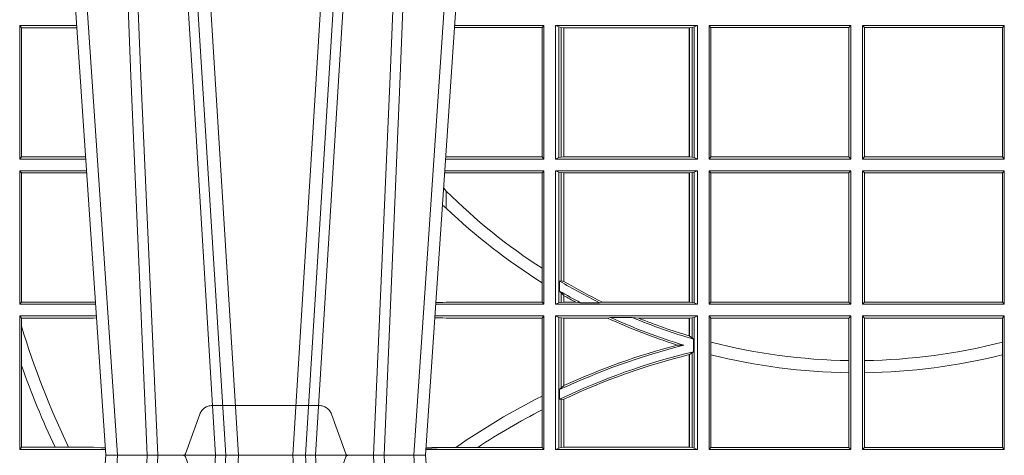
# Model space of a CAD drawing. Extents: x 382.9 to 398.8, y 143.3 to 166.7.
# Drawn here: x 388.7 to 388.9, y 159.3 to 159.4 of the extents above; entities that cross this region are included whole.
import ezdxf

# ---------------------------------------------------------------- set-up
doc = ezdxf.new("R2010")
doc.units = 0
doc.header["$LTSCALE"] = 0.02
doc.header["$PDMODE"] = 1
doc.header["$PDSIZE"] = 0.01
doc.linetypes.add('VERDECKT2', pattern=[4.762499999999999, 3.175, -1.5875])
doc.layers.add('FRW-Rifi ST', color=124, linetype='Continuous', lineweight=15)

# ---------------------------------------------------------------- blocks, each defined once
blk = doc.blocks.new('ST-Block_UT')
at = {"color": 0, "linetype": 'Continuous'}
for p, q in [((-0.1921638041735036, -0.2714999980891264), (-0.1737499922514871, -2.947132315966883e-09)), ((-0.09974999129801176, -2.947132315966883e-09), (-0.1737499922515156, -2.947132315966883e-09)), ((-0.07997974157350995, -0.2914999976421484), (-0.09974999129801176, -2.947132315966883e-09))]:
    blk.add_line(p, q, dxfattribs=at)
at = {"color": 0, "linetype": 'Continuous', "lineweight": 0}
for p, q in [((-0.1710177451375046, -2.947132315966883e-09), (-0.1901097685100126, -0.2814999960031344)), ((-0.1641051411629917, -0.2914999976421484), (-0.1459890395404955, -2.947132315966883e-09)), ((-0.1430073022845022, -2.947132315966883e-09), (-0.1611234039069984, -0.2914999976421484)), ((-0.1304926812649967, -2.947132315966883e-09), (-0.1123765870929958, -0.2914999976421484)), ((-0.1093948498370025, -0.2914999976421484), (-0.1275109589099941, -2.947132315966883e-09)), ((-0.1024822533134966, -2.947132315966883e-09), (-0.08339022249001005, -0.2814999960031344))]:
    blk.add_line(p, q, dxfattribs=at)
at = {"color": 0, "linetype": 'VERDECKT2', "lineweight": 5, "ltscale": 0.1}
blk.add_lwpolyline([(-0.1177138061750043, 3.251869884479675e-09, -0.3152987888776895), (-0.1181836515665111, 0.0003289848898759828), (-0.1215311123906417, 0.009526063681846608, 0.3152987888791577), (-0.1243501902530113, 0.01150000325188216), (-0.149149775176511, 0.01150000325188216, 0.3152987888791579), (-0.1519688457250084, 0.00952607098585645), (-0.1553163129441089, 0.0003289931802044066, -0.3152987888776896), (-0.1557861592544896, 3.251869884479675e-09)], format="xyb", dxfattribs=at)
at = {"color": 0, "linetype": 'Continuous', "lineweight": 0}
for points in [[(-0.175101408362508, -0.2814999960031344), (-0.170969957113499, -0.1656839728021282), (-0.1679079175000027, -0.08773574527762662), (-0.1641558945179895, -2.947132315966883e-09)], [(-0.1617010623220096, -2.947132315966883e-09), (-0.1655883431434972, -0.08773574527762662), (-0.1687576711179872, -0.1656839728021282), (-0.1730309218170021, -0.2814999960031344)], [(-0.1660750001670124, -0.2841802864936369), (-0.1634931355715139, -0.2436380117801491), (-0.1585690319539879, -0.1656835704711455), (-0.1533957511190067, -0.08283865746514607), (-0.1483126223089926, -2.947132315966883e-09)], [(-0.1074249833824865, -0.2841802864936369), (-0.1100068479780134, -0.2436380117801491), (-0.114930951595511, -0.1656835704711455), (-0.1201042473319944, -0.08283865746514607), (-0.1251873761420086, -2.947132315966883e-09)], [(-0.1117989286784962, -2.947132315966883e-09), (-0.107911647856497, -0.08773574527762662), (-0.1047423273325023, -0.1656839728021282), (-0.1004690766334875, -0.2814999960031344)], [(-0.09839857518699091, -0.2814999960031344), (-0.1025300338864952, -0.1656839728021282), (-0.1055920809509985, -0.08773574527762662), (-0.1093440964820047, -2.947132315966883e-09)]]:
    blk.add_lwpolyline(points, dxfattribs=at)
at = {"color": 0, "lineweight": 5}
blk.add_point((0, 0), dxfattribs=at)
blk = doc.blocks.new('ST-Block_SeitGitt')
at = {"color": 0, "linetype": 'Continuous', "lineweight": 0}
for p, q in [((0.2063499927520809, 0.06855000135644218), (0.2063499927520809, 0.09945000288232109)), ((0.2063499927520809, 0.09945000288232109), (0.2195050588452716, 0.09945000288229267)), ((0.2063499927520809, 0.09945000288232109), (0.206769564747816, 0.0989461722706153)), ((0.206769564747816, 0.0989461722706153), (0.206769564747816, 0.06905383941872856)), ((0.206769564747816, 0.0989461722706153), (0.2195392299034893, 0.09894617227064373)), ((0.3272307381033954, 0.09896070090277931), (0.3069617676972598, 0.09896070090280773)), ((0.3276499971747455, 0.09945000288232109), (0.3069949533662282, 0.09945000288232109)), ((0.3272307381033954, 0.09896070090277931), (0.3276499971747455, 0.09945000288232109)), ((0.3272307381033954, 0.09896070090277931), (0.3272307381033954, 0.06903930333598396)), ((0.3276499971747455, 0.06855000135644218), (0.3276499971747455, 0.09945000288232109)), ((0.3631499983370361, 0.09945000288232109), (0.3303499981761036, 0.09945000288232109)), ((0.3303499981761036, 0.06855000135644218), (0.3303499981761036, 0.09945000288232109)), ((0.3311151504516658, 0.09911868301375648), (0.3303499981761036, 0.09945000288232109)), ((0.3311151504516658, 0.09911868301375648), (0.3311151504516658, 0.06888132122500679)), ((0.3315884113311824, 0.09901844290240547), (0.3311151504516658, 0.09911868301375648)), ((0.3322080090642032, 0.09895075437768241), (0.3315884113311824, 0.09901844290240547)), ((0.3315884113311824, 0.0689815613363578), (0.3315884113311824, 0.09901844290240547)), ((0.3322692602872905, 0.09895075437768241), (0.3322080090642032, 0.09895075437768241)), ((0.3322080090642032, 0.09895075437768241), (0.3322080090642032, 0.06904924986108085)), ((0.3612307362258491, 0.09895075437768241), (0.3322692602872905, 0.09895075437768241)), ((0.3322692602872905, 0.09895075437768241), (0.3322692602872905, 0.06904924986108085)), ((0.3612919874489364, 0.09895075437768241), (0.3612307362258491, 0.09895075437768241)), ((0.3612307362258491, 0.06904924986108085), (0.3612307362258491, 0.09895075437768241)), ((0.3619115851819572, 0.09901844290240547), (0.3612919874489364, 0.09895075437768241)), ((0.3612919874489364, 0.06904924986108085), (0.3612919874489364, 0.09895075437768241)), ((0.3623848497867641, 0.09911868301375648), (0.3619115851819572, 0.09901844290240547)), ((0.3619115851819572, 0.09901844290240547), (0.3619115851819572, 0.0689815613363578)), ((0.3623848497867641, 0.09911868301375648), (0.3631499983370361, 0.09945000288232109)), ((0.3623848497867641, 0.09911868301375648), (0.3623848497867641, 0.06888132122500679)), ((0.3631499983370361, 0.06855000135644218), (0.3631499983370361, 0.09945000288232109)), ((0.3658499993383941, 0.09945000288232109), (0.398649999964988, 0.09945000288232109)), ((0.3658499993383941, 0.06855000135644218), (0.3658499993383941, 0.09945000288232109)), ((0.3658499993383941, 0.09945000288232109), (0.3662692621350345, 0.09896070090277931)), ((0.3662692621350345, 0.09896070090277931), (0.3981606990331841, 0.09896070090277931)), ((0.3662692621350345, 0.09896070090277931), (0.3662692621350345, 0.06903930333598396)), ((0.3981606990331841, 0.09896070090277931), (0.398649999964988, 0.09945000288232109)), ((0.3981606990331841, 0.06903930333598396), (0.3981606990331841, 0.09896070090277931)), ((0.398649999964988, 0.06855000135644218), (0.398649999964988, 0.09945000288232109)), ((0.4013500119554863, 0.06855000135644218), (0.4013500119554863, 0.09945000288232109)), ((0.4341500125820801, 0.09945000288232109), (0.4013500119554863, 0.09945000288232109)), ((0.4018393128872901, 0.09896070090277931), (0.4013500119554863, 0.09945000288232109)), ((0.4337307497854397, 0.09896070090277931), (0.4018393128872901, 0.09896070090277931)), ((0.4018393128872901, 0.06903930333598396), (0.4018393128872901, 0.09896070090277931)), ((0.4341500125820801, 0.09945000288232109), (0.4337307497854397, 0.09896070090277931)), ((0.4337307497854397, 0.09896070090277931), (0.4337307497854397, 0.06903930333598396)), ((0.4341500125820801, 0.06855000135644218), (0.4341500125820801, 0.09945000288232109)), ((0.2063499927520809, 0.06855000135644218), (0.206769564747816, 0.06905383941872856)), ((0.2063499927520809, 0.06855000135644218), (0.2216007745973059, 0.06855000135644218)), ((0.206769564747816, 0.06905383941872856), (0.2215666030338639, 0.06905383941872856)), ((0.3276499971747455, 0.06855000135644218), (0.3048992389313412, 0.06855000135644218)), ((0.3050500020384845, 0.06903930333598396), (0.3049319348153574, 0.06903208176291287)), ((0.3272307381033954, 0.06903930333598396), (0.3050500020384845, 0.06903930333598396)), ((0.3272307381033954, 0.06903930333598396), (0.3276499971747455, 0.06855000135644218)), ((0.3311151504516658, 0.06888132122500679), (0.3303499981761036, 0.06855000135644218)), ((0.3631499983370361, 0.06855000135644218), (0.3303499981761036, 0.06855000135644218)), ((0.3315884113311824, 0.0689815613363578), (0.3311151504516658, 0.06888132122500679)), ((0.3322080090642032, 0.06904924986108085), (0.3315884113311824, 0.0689815613363578)), ((0.3322692602872905, 0.06904924986108085), (0.3322080090642032, 0.06904924986108085)), ((0.3612307362258491, 0.06904924986108085), (0.3322692602872905, 0.06904924986108085)), ((0.3612919874489364, 0.06904924986108085), (0.3612307362258491, 0.06904924986108085)), ((0.3619115851819572, 0.0689815613363578), (0.3612919874489364, 0.06904924986108085)), ((0.3623848497867641, 0.06888132122500679), (0.3619115851819572, 0.0689815613363578)), ((0.3623848497867641, 0.06888132122500679), (0.3631499983370361, 0.06855000135644218)), ((0.3658499993383941, 0.06855000135644218), (0.3662692621350345, 0.06903930333598396)), ((0.3658499993383941, 0.06855000135644218), (0.398649999964988, 0.06855000135644218)), ((0.3662692621350345, 0.06903930333598396), (0.3981606990331841, 0.06903930333598396)), ((0.3981606990331841, 0.06903930333598396), (0.398649999964988, 0.06855000135644218)), ((0.4018393128872901, 0.06903930333598396), (0.4013500119554863, 0.06855000135644218)), ((0.4341500125820801, 0.06855000135644218), (0.4013500119554863, 0.06855000135644218)), ((0.4337307497854397, 0.06903930333598396), (0.4018393128872901, 0.06903930333598396)), ((0.4341500125820801, 0.06855000135644218), (0.4337307497854397, 0.06903930333598396)), ((0.2063499927520809, 0.06585000035508415), (0.2217838954500166, 0.06585000035505573)), ((0.2063499927520809, 0.03495000255449554), (0.2063499927520809, 0.06585000035508415)), ((0.2063499927520809, 0.06585000035508415), (0.206769564747816, 0.06534616974337837)), ((0.206769564747816, 0.06534616974337837), (0.2218180665081775, 0.06534616974340679)), ((0.206769564747816, 0.06534616974337837), (0.206769564747816, 0.03545383689149162)), ((0.3050500020384845, 0.06536070582612297), (0.3046844492513117, 0.06538306156292606)), ((0.3276499971747455, 0.06585000035508415), (0.3047161181936531, 0.06585000035508415)), ((0.3272307381033954, 0.06536070582612297), (0.3050500020384845, 0.06536070582612297)), ((0.3272307381033954, 0.06536070582612297), (0.3276499971747455, 0.06585000035508415)), ((0.3272307381033954, 0.06536070582612297), (0.3272307381033954, 0.04328989190204879)), ((0.3276499971747455, 0.03495000255449554), (0.3276499971747455, 0.06585000035508415)), ((0.3631499983370361, 0.06585000035508415), (0.3303499981761036, 0.06585000035508415)), ((0.3303499981761036, 0.03495000255449554), (0.3303499981761036, 0.06585000035508415)), ((0.3311151504516658, 0.06551868048651954), (0.3303499981761036, 0.06585000035508415)), ((0.3311151504516658, 0.06551868048651954), (0.3311151504516658, 0.03528132242306015)), ((0.3315884113311824, 0.06541844782574913), (0.3311151504516658, 0.06551868048651954)), ((0.3322080090642032, 0.06535075185044548), (0.3315884113311824, 0.06541844782574913)), ((0.3315884113311824, 0.04036242840035698), (0.3315884113311824, 0.06541844782574913)), ((0.3322692602872905, 0.06535075185044548), (0.3322080090642032, 0.06535075185044548)), ((0.3322080090642032, 0.06535075185044548), (0.3322080090642032, 0.04024106216772338)), ((0.3612307362258491, 0.06535075185044548), (0.3322692602872905, 0.06535075185044548)), ((0.3322692602872905, 0.06535075185044548), (0.3322692602872905, 0.04020537016137382)), ((0.3612919874489364, 0.06535075185044548), (0.3612307362258491, 0.06535075185044548)), ((0.3612307362258491, 0.03544925478442451), (0.3612307362258491, 0.06535075185044548)), ((0.3619115851819572, 0.06541844782574913), (0.3612919874489364, 0.06535075185044548)), ((0.3612919874489364, 0.03544925478442451), (0.3612919874489364, 0.06535075185044548)), ((0.3623848497867641, 0.06551868048651954), (0.3619115851819572, 0.06541844782574913)), ((0.3619115851819572, 0.06541844782574913), (0.3619115851819572, 0.03538156253441116)), ((0.3623848497867641, 0.06551868048651954), (0.3631499983370361, 0.06585000035508415)), ((0.3623848497867641, 0.06551868048651954), (0.3623848497867641, 0.03528132242306015)), ((0.3631499983370361, 0.03495000255449554), (0.3631499983370361, 0.06585000035508415)), ((0.3658499993383941, 0.06585000035508415), (0.398649999964988, 0.06585000035508415)), ((0.3658499993383941, 0.03495000255449554), (0.3658499993383941, 0.06585000035508415)), ((0.3658499993383941, 0.06585000035508415), (0.3662692621350345, 0.06536070582612297)), ((0.3662692621350345, 0.06536070582612297), (0.3662692621350345, 0.03543930453403732)), ((0.3662692621350345, 0.06536070582612297), (0.3981606990331841, 0.06536070582612297)), ((0.3981606990331841, 0.06536070582612297), (0.398649999964988, 0.06585000035508415)), ((0.3981606990331841, 0.03543930453403732), (0.3981606990331841, 0.06536070582612297)), ((0.398649999964988, 0.03495000255449554), (0.398649999964988, 0.06585000035508415)), ((0.4013500119554863, 0.03495000255449554), (0.4013500119554863, 0.06585000035508415)), ((0.4341500125820801, 0.06585000035508415), (0.4013500119554863, 0.06585000035508415)), ((0.4018393128872901, 0.06536070582612297), (0.4013500119554863, 0.06585000035508415)), ((0.4018393128872901, 0.03543930453403732), (0.4018393128872901, 0.06536070582612297)), ((0.4337307497854397, 0.06536070582612297), (0.4018393128872901, 0.06536070582612297)), ((0.4341500125820801, 0.06585000035508415), (0.4337307497854397, 0.06536070582612297)), ((0.4337307497854397, 0.06536070582612297), (0.4337307497854397, 0.03543930453403732)), ((0.4341500125820801, 0.03495000255449554), (0.4341500125820801, 0.06585000035508415)), ((0.3050500020384845, 0.06112499487741729), (0.3044418061456895, 0.06180544039077063)), ((0.3050500020384845, 0.06112499487741729), (0.3050500020384845, 0.05715900984748146)), ((0.3272307381033954, 0.04328989190204879), (0.3272307381033954, 0.03992912125929138)), ((0.3272307381033954, 0.03992912125929138), (0.3272307381033954, 0.03543930453403732)), ((0.3312651529908237, 0.04030825895412704), (0.3315884113311824, 0.04036242840035698)), ((0.3312651529908237, 0.03799042058332702), (0.3312651529908237, 0.04030825895412704)), ((0.3315884113311824, 0.04036242840035698), (0.3322080090642032, 0.04024106216772338)), ((0.3312651529908237, 0.03799042058332702), (0.3315884113311824, 0.0375600750480487)), ((0.3315884113311824, 0.03538156253441116), (0.3315884113311824, 0.0375600750480487)), ((0.3315884113311824, 0.0375600750480487), (0.3322080090642032, 0.03696598065241119)), ((0.3322080090642032, 0.03696598065241119), (0.3322080090642032, 0.03544925478442451)), ((0.3322692602872905, 0.03693126467211982), (0.3322692602872905, 0.03544925478442451)), ((0.2063499927520809, 0.03495000255449554), (0.206769564747816, 0.03545383689149162)), ((0.2063499927520809, 0.03495000255449554), (0.2238796109493535, 0.03495000255449554)), ((0.206769564747816, 0.03545383689149162), (0.2234499990940151, 0.03545383689149162)), ((0.2234499990940151, 0.03545383689149162), (0.2238477046579987, 0.03542044061410365)), ((0.3276499971747455, 0.03495000255449554), (0.3026204040114635, 0.03495000255449554)), ((0.3042177870869693, 0.03538840589268943), (0.3026436075322181, 0.03529212398899517)), ((0.3026521764310246, 0.03541846705428497), (0.3042177870869693, 0.03538840589268943)), ((0.3050500020384845, 0.03543930453403732), (0.3042177870869693, 0.03538840589268943)), ((0.3272307381033954, 0.03543930453403732), (0.3050500020384845, 0.03543930453403732)), ((0.3272307381033954, 0.03543930453403732), (0.3276499971747455, 0.03495000255449554)), ((0.3311151504516658, 0.03528132242306015), (0.3303499981761036, 0.03495000255449554)), ((0.3631499983370361, 0.03495000255449554), (0.3303499981761036, 0.03495000255449554)), ((0.3315884113311824, 0.03538156253441116), (0.3311151504516658, 0.03528132242306015)), ((0.3322080090642032, 0.03544925478442451), (0.3315884113311824, 0.03538156253441116)), ((0.3322692602872905, 0.03544925478442451), (0.3322080090642032, 0.03544925478442451)), ((0.3349550008773861, 0.03544925478442451), (0.3322692602872905, 0.03544925478442451)), ((0.3361037313938198, 0.03531309542401573), (0.3349550008773861, 0.03544925478442451)), ((0.3361037313938198, 0.03531309542401573), (0.3405127502977905, 0.03531309542401573)), ((0.3405127502977905, 0.03531309542401573), (0.3411900490522441, 0.03544925478442451)), ((0.3612307362258491, 0.03544925478442451), (0.3411900490522441, 0.03544925478442451)), ((0.3612919874489364, 0.03544925478442451), (0.3612307362258491, 0.03544925478442451)), ((0.3619115851819572, 0.03538156253441116), (0.3612919874489364, 0.03544925478442451)), ((0.3623848497867641, 0.03528132242306015), (0.3619115851819572, 0.03538156253441116)), ((0.3623848497867641, 0.03528132242306015), (0.3631499983370361, 0.03495000255449554)), ((0.3658499993383941, 0.03495000255449554), (0.3662692621350345, 0.03543930453403732)), ((0.3658499993383941, 0.03495000255449554), (0.398649999964988, 0.03495000255449554)), ((0.3662692621350345, 0.03543930453403732), (0.3981606990331841, 0.03543930453403732)), ((0.3981606990331841, 0.03543930453403732), (0.398649999964988, 0.03495000255449554)), ((0.4018393128872901, 0.03543930453403732), (0.4013500119554863, 0.03495000255449554)), ((0.4341500125820801, 0.03495000255449554), (0.4013500119554863, 0.03495000255449554)), ((0.4337307497854397, 0.03543930453403732), (0.4018393128872901, 0.03543930453403732)), ((0.4341500125820801, 0.03495000255449554), (0.4337307497854397, 0.03543930453403732)), ((0.2063499927520809, 0.03225000155313751), (0.2240627318021211, 0.03225000155310909)), ((0.2063499927520809, 0.001350003286887613), (0.2063499927520809, 0.03225000155313751)), ((0.2063499927520809, 0.03225000155313751), (0.206769564747816, 0.03174617094143173)), ((0.3042177870869693, 0.03181160194023391), (0.302415028116485, 0.03192186314709033)), ((0.3276499971747455, 0.03225000155313751), (0.3024372832737754, 0.03225000155313751)), ((0.3272307381033954, 0.03176070329888603), (0.3276499971747455, 0.03225000155313751)), ((0.3276499971747455, 0.001350003286887613), (0.3276499971747455, 0.03225000155313751)), ((0.3631499983370361, 0.03225000155313751), (0.3303499981761036, 0.03225000155313751)), ((0.3303499981761036, 0.001350003286887613), (0.3303499981761036, 0.03225000155313751)), ((0.3311151504516658, 0.0319186854098632), (0.3303499981761036, 0.03225000155313751)), ((0.3315884113311824, 0.03181844529851219), (0.3311151504516658, 0.0319186854098632)), ((0.3311151504516658, 0.0319186854098632), (0.3311151504516658, 0.001681322689790932)), ((0.3623848497867641, 0.0319186854098632), (0.3619115851819572, 0.03181844529851219)), ((0.3623848497867641, 0.0319186854098632), (0.3631499983370361, 0.03225000155313751)), ((0.3623848497867641, 0.0319186854098632), (0.3623848497867641, 0.001681322689790932)), ((0.3631499983370361, 0.001350003286887613), (0.3631499983370361, 0.03225000155313751)), ((0.3658499993383941, 0.03225000155313751), (0.398649999964988, 0.03225000155313751)), ((0.3658499993383941, 0.001350003286887613), (0.3658499993383941, 0.03225000155313751)), ((0.3658499993383941, 0.03225000155313751), (0.3662692621350345, 0.03176070329888603)), ((0.3981606990331841, 0.03176070329888603), (0.398649999964988, 0.03225000155313751)), ((0.398649999964988, 0.001350003286887613), (0.398649999964988, 0.03225000155313751)), ((0.4013500119554863, 0.001350003286887613), (0.4013500119554863, 0.03225000155313751)), ((0.4341500125820801, 0.03225000155313751), (0.4013500119554863, 0.03225000155313751)), ((0.4018393128872901, 0.03176070329888603), (0.4013500119554863, 0.03225000155313751)), ((0.4341500125820801, 0.03225000155313751), (0.4337307497854397, 0.03176070329888603)), ((0.4341500125820801, 0.001350003286887613), (0.4341500125820801, 0.03225000155313751)), ((0.206769564747816, 0.03174617094143173), (0.2234499990940151, 0.03174617094143173)), ((0.206769564747816, 0.03174617094143173), (0.206769564747816, 0.02985187386317989)), ((0.206769564747816, 0.02985187386317989), (0.206769564747816, 0.02077959616823932)), ((0.2234499990940151, 0.03174617094143173), (0.2240932395594655, 0.03180018399226014)), ((0.3024051894671516, 0.03177679840223391), (0.3042177870869693, 0.03181160194023391)), ((0.3050500020384845, 0.03176070329888603), (0.3042177870869693, 0.03181160194023391)), ((0.3272307381033954, 0.03176070329888603), (0.3050500020384845, 0.03176070329888603)), ((0.3272307381033954, 0.03176070329888603), (0.3272307381033954, 0.01370588549568197)), ((0.3322080090642032, 0.03175075304849884), (0.3315884113311824, 0.03181844529851219)), ((0.3315884113311824, 0.01557908066703817), (0.3315884113311824, 0.03181844529851219)), ((0.3322692602872905, 0.03175075304849884), (0.3322080090642032, 0.03175075304849884)), ((0.3322080090642032, 0.03175075304849884), (0.3322080090642032, 0.01609526154740593)), ((0.3423652850091514, 0.03175075304849884), (0.3322692602872905, 0.03175075304849884)), ((0.3322692602872905, 0.03175075304849884), (0.3322692602872905, 0.01612337817593357)), ((0.3430739283561763, 0.03188691240890762), (0.3423652850091514, 0.03175075304849884)), ((0.3430739283561763, 0.03188691240890762), (0.3480714164674339, 0.03188691240890762)), ((0.3480714164674339, 0.03188691240890762), (0.3495072364807186, 0.03175075304849884)), ((0.3612307362258491, 0.03175075304849884), (0.3495072364807186, 0.03175075304849884)), ((0.3612919874489364, 0.03175075304849884), (0.3612307362258491, 0.03175075304849884)), ((0.3612307362258491, 0.02762471837147018), (0.3612307362258491, 0.03175075304849884)), ((0.3619115851819572, 0.03181844529851219), (0.3612919874489364, 0.03175075304849884)), ((0.3612919874489364, 0.02760630984946033), (0.3612919874489364, 0.03175075304849884)), ((0.3619115851819572, 0.03181844529851219), (0.3619115851819572, 0.02720439572973987)), ((0.3662692621350345, 0.03176070329888603), (0.3981606990331841, 0.03176070329888603)), ((0.3662692621350345, 0.03176070329888603), (0.3662692621350345, 0.02621519331975719)), ((0.3981606990331841, 0.02193213393135807), (0.3981606990331841, 0.03176070329888603)), ((0.4018393128872901, 0.02193213393135807), (0.4018393128872901, 0.03176070329888603)), ((0.4337307497854397, 0.03176070329888603), (0.4018393128872901, 0.03176070329888603)), ((0.4337307497854397, 0.03176070329888603), (0.4337307497854397, 0.02621519331975719)), ((0.3612919874489364, 0.02760630984946033), (0.3619115851819572, 0.02720439572973987)), ((0.3584456458687839, 0.02551385340436241), (0.3599739313125667, 0.02547743310375949)), ((0.3619115851819572, 0.02720439572973987), (0.3622348435223159, 0.02688984525545379)), ((0.3622348435223159, 0.02688984525545379), (0.3622348435223159, 0.02397924055500766)), ((0.3662692621350345, 0.02621519331975719), (0.3662692621350345, 0.02328448881550571)), ((0.4337307497854397, 0.02621519331975719), (0.4337307497854397, 0.02328448881550571)), ((0.3612307362258491, 0.001849253072094825), (0.3612307362258491, 0.02329942536695739)), ((0.3612919874489364, 0.02331475121124527), (0.3619115851819572, 0.02368313771827957)), ((0.3612919874489364, 0.001849253072094825), (0.3612919874489364, 0.02331475121124527)), ((0.3619115851819572, 0.02368313771827957), (0.3622348435223159, 0.02397924055500766)), ((0.3619115851819572, 0.02368313771827957), (0.3619115851819572, 0.001781561054912117)), ((0.3662692621350345, 0.02328448881550571), (0.3662692621350345, 0.001839304218691495)), ((0.4337307497854397, 0.02328448881550571), (0.4337307497854397, 0.001839304218691495)), ((0.206769564747816, 0.02077959616823932), (0.206769564747816, 0.001853837274637726)), ((0.3981606990331841, 0.01909275119348308), (0.3981606990331841, 0.02193213393135807)), ((0.4018393128872901, 0.01909275119348308), (0.4018393128872901, 0.02193213393135807)), ((0.3981606990331841, 0.001839304218691495), (0.3981606990331841, 0.01909275119348308)), ((0.4018393128872901, 0.001839304218691495), (0.4018393128872901, 0.01909275119348308)), ((0.3315884113311824, 0.01557908066703817), (0.3322080090642032, 0.01609526154740593)), ((0.3272307381033954, 0.01370588549568197), (0.3272307381033954, 0.01052306824519178)), ((0.3312651529908237, 0.01519533758207103), (0.3315884113311824, 0.01557908066703817)), ((0.3312651529908237, 0.01298363925113222), (0.3312651529908237, 0.01519533758207103)), ((0.3312651529908237, 0.01298363925113222), (0.3315884113311824, 0.01290356134219905)), ((0.3315884113311824, 0.01290356134219905), (0.3322080090642032, 0.01296509568734905)), ((0.3315884113311824, 0.001781561054912117), (0.3315884113311824, 0.01290356134219905)), ((0.3322080090642032, 0.01296509568734905), (0.3322080090642032, 0.001849253072094825)), ((0.3322692602872905, 0.01299382233216306), (0.3322692602872905, 0.001849253072094825)), ((0.3272307381033954, 0.01052306824519178), (0.3272307381033954, 0.001839304218691495)), ((0.2063499927520809, 0.001350003286887613), (0.206769564747816, 0.001853837274637726)), ((0.2063499927520809, 0.001350003286887613), (0.2261584473330345, 0.001350003286887613)), ((0.206769564747816, 0.001853837274637726), (0.214534172415739, 0.001853837274637726)), ((0.214534172415739, 0.001853837274637726), (0.2176759779453334, 0.001853837274637726)), ((0.2176759779453334, 0.001853837274637726), (0.2234499990940151, 0.001853837274637726)), ((0.2234499990940151, 0.001853837274637726), (0.2251949846744594, 0.001707306938868669)), ((0.2261327707502403, 0.001728588238961493), (0.2251949846744594, 0.001707306938868669)), ((0.2251949846744594, 0.001707306938868669), (0.2261395938465114, 0.001627986006155879)), ((0.3276499971747455, 0.001350003286887613), (0.3003415690599809, 0.001350003286887613)), ((0.3042177870869693, 0.001788404063944427), (0.3003552800198577, 0.001552162834229875)), ((0.3003763050860186, 0.001862164314388792), (0.3042177870869693, 0.001788404063944427)), ((0.3050500020384845, 0.001839304218691495), (0.3042177870869693, 0.001788404063944427)), ((0.3072597995400486, 0.001839304218691495), (0.3050500020384845, 0.001839304218691495)), ((0.3123270437121448, 0.001839304218691495), (0.3072597995400486, 0.001839304218691495)), ((0.3272307381033954, 0.001839304218691495), (0.3123270437121448, 0.001839304218691495)), ((0.3272307381033954, 0.001839304218691495), (0.3276499971747455, 0.001350003286887613)), ((0.3311151504516658, 0.001681322689790932), (0.3303499981761036, 0.001350003286887613)), ((0.3631499983370361, 0.001350003286887613), (0.3303499981761036, 0.001350003286887613)), ((0.3315884113311824, 0.001781561054912117), (0.3311151504516658, 0.001681322689790932)), ((0.3322080090642032, 0.001849253072094825), (0.3315884113311824, 0.001781561054912117)), ((0.3322692602872905, 0.001849253072094825), (0.3322080090642032, 0.001849253072094825)), ((0.3612307362258491, 0.001849253072094825), (0.3322692602872905, 0.001849253072094825)), ((0.3612919874489364, 0.001849253072094825), (0.3612307362258491, 0.001849253072094825)), ((0.3619115851819572, 0.001781561054912117), (0.3612919874489364, 0.001849253072094825)), ((0.3623848497867641, 0.001681322689790932), (0.3619115851819572, 0.001781561054912117)), ((0.3623848497867641, 0.001681322689790932), (0.3631499983370361, 0.001350003286887613)), ((0.3658499993383941, 0.001350003286887613), (0.3662692621350345, 0.001839304218691495)), ((0.3658499993383941, 0.001350003286887613), (0.398649999964988, 0.001350003286887613)), ((0.3662692621350345, 0.001839304218691495), (0.3981606990331841, 0.001839304218691495)), ((0.3981606990331841, 0.001839304218691495), (0.398649999964988, 0.001350003286887613)), ((0.4018393128872901, 0.001839304218691495), (0.4013500119554863, 0.001350003286887613)), ((0.4341500125820801, 0.001350003286887613), (0.4013500119554863, 0.001350003286887613)), ((0.4337307497854397, 0.001839304218691495), (0.4018393128872901, 0.001839304218691495)), ((0.4341500125820801, 0.001350003286887613), (0.4337307497854397, 0.001839304218691495))]:
    blk.add_line(p, q, dxfattribs=at)
for points in [[(0.3050500020384845, 0.05715900984748146), (0.3041782393489427, 0.05791931245016713)], [(0.3322692602872905, 0.04020537016137382), (0.3322616085410175, 0.04020982933386108), (0.3322539493441639, 0.04021428850634834), (0.3322462901473102, 0.0402187514041259), (0.3322386384010372, 0.04022321430190345), (0.3322309792041835, 0.04022767347439071), (0.3322233200073299, 0.04023213637216827), (0.3322156682610569, 0.04023659926994583), (0.3322080090642032, 0.04024106216772338)], [(0.3322692602872905, 0.03693126467211982), (0.3322616085410175, 0.03693560463531753), (0.3322539493441639, 0.03693994087322494), (0.3322462901473102, 0.03694428083642265), (0.3322386384010372, 0.03694862079962036), (0.3322309792041835, 0.03695296076281807), (0.3322233200073299, 0.03695730072601577), (0.3322156682610569, 0.03696164068921348), (0.3322080090642032, 0.03696598065241119)], [(0.3612919874489364, 0.02760630984946033), (0.3612843319773731, 0.02760860835357448), (0.3612766727805194, 0.02761090872033378), (0.3612690173089561, 0.02761320908709308), (0.3612613618373928, 0.02761551131649753), (0.3612537063658294, 0.02761781168325683), (0.3612460508942661, 0.02762011391266128), (0.3612383916974125, 0.02762241614206573), (0.3612307362258491, 0.02762471837147018)], [(0.3612919874489364, 0.02331475121124527), (0.3612843319773731, 0.02331283641203186), (0.3612766727805194, 0.02331092161281845), (0.3612690173089561, 0.02330900681360504), (0.3612613618373928, 0.02330709201439163), (0.3612537063658294, 0.02330517535253307), (0.3612460508942661, 0.02330325869067451), (0.3612383954227028, 0.02330134202881595), (0.3612307362258491, 0.02329942536695739)], [(0.3322692602872905, 0.01612337817593357), (0.3322616085410175, 0.01611986522718212), (0.3322539493441639, 0.01611635227843067), (0.3322462901473102, 0.01611283746703407), (0.3322386384010372, 0.01610932265563747), (0.3322309792041835, 0.01610580784424087), (0.3322233274579105, 0.01610229303284427), (0.3322156682610569, 0.01609877822144767), (0.3322080090642032, 0.01609526154740593)], [(0.3322692602872905, 0.01299382233216306), (0.3322616085410175, 0.01299023301496049), (0.3322539493441639, 0.01298664276643535), (0.3322462901473102, 0.01298305251791021), (0.3322386384010372, 0.01297946226938507), (0.3322309792041835, 0.01297587108953735), (0.3322233274579105, 0.01297227990968963), (0.3322156682610569, 0.01296868779851934), (0.3322080090642032, 0.01296509568734905)]]:
    blk.add_lwpolyline(points, dxfattribs=at)
for centre, radius, start, end in [((0.4000000000000057, 0.156500003251864), 0.1345804391283393, 225.1279448662397, 237.2678771273942), ((0.4000000000000057, 0.156500003251864), 0.1374195608716613, 226.2946695704512, 238.0255671826537), ((0.4000000000000057, 0.156500003251864), 0.135000000000001, 239.3929717859791, 243.854874853264), ((0.4000000000000057, 0.156500003251864), 0.1345804391283391, 239.7832048375481, 244.0881790650647), ((0.4000000000000057, 0.156500003251864), 0.1370000000000002, 239.88652499305, 242.1993862943486), ((0.4000000000000057, 0.156500003251864), 0.1374195608716615, 240.4702428533089, 241.7492351709054), ((0.4000000000000057, 0.08900000325186852), 0.2020804391283394, 197.0194288789841, 205.5465928449646), ((0.4000000000000057, 0.156500003251864), 0.1374195608716615, 245.2028503559203, 252.3987676211289), ((0.4000000000000057, 0.156500003251864), 0.1370000000000001, 245.4480099021937, 253.0126179044366), ((0.4000000000000057, 0.156500003251864), 0.1350000000000001, 247.3776040125101, 253.7551992766624), ((0.4000000000000057, 0.156500003251864), 0.1345804391283389, 247.9641596244553, 253.2572548844168), ((0.4000000000000057, -0.1314999967481185), 0.1620000000000015, 104.3044638821738, 115.1056780230315), ((0.4000000000000057, -0.1314999967481185), 0.1624195608716611, 104.8237058154884, 114.646020496852), ((0.4000000000000057, 0.156500003251864), 0.1345804391283388, 255.4848341147975, 269.2169184170984), ((0.4000000119204685, 0.156500003251864), 0.1345804391283388, 270.7830815829016, 284.5151658852025), ((0.4000000000000057, -0.1314999967481185), 0.160000000000001, 103.6524765750977, 115.4417195421294), ((0.4000000000000057, -0.1314999967481185), 0.1595804391283396, 104.0604192820211, 115.1145943585952), ((0.4000000000000057, 0.156500003251864), 0.1374195608716612, 255.7910951943863, 269.2330980506047), ((0.4000000119204685, 0.156500003251864), 0.1374195608716612, 270.7669019493954, 284.2089048056137), ((0.4000000000000057, 0.08900000325186852), 0.2049195608716614, 199.4456844801479, 205.1677622249269), ((0.4000000000000057, -0.1314999967481185), 0.1624195608716613, 116.6175291176713, 124.8193996148863), ((0.4000000000000057, -0.1314999967481185), 0.1595804391283392, 117.1295292549329, 123.3256297227844)]:
    blk.add_arc(centre, radius, start, end, dxfattribs=at)
blk = doc.blocks.new('ST-Block')
at = {"color": 0, "xscale": -1, "rotation": 180}
blk.add_blockref('ST-Block_UT', (0.4000000000000057, 0.3314999967481356), dxfattribs=at)
at = {"color": 0}
for name, p in [('ST-Block_SeitGitt', (0, 0.3314999967481072)), ('ST-Block_UT', (0.4000000000000057, 0.3314999967481356))]:
    blk.add_blockref(name, p, dxfattribs=at)

msp = doc.modelspace()

# ---------------------------------------------------------------- block references
at = {"layer": 'FRW-Rifi ST'}
msp.add_blockref('ST-Block', (388.5121269079831, 158.9686940326771), dxfattribs=at)

doc.saveas('drawing.dxf')
